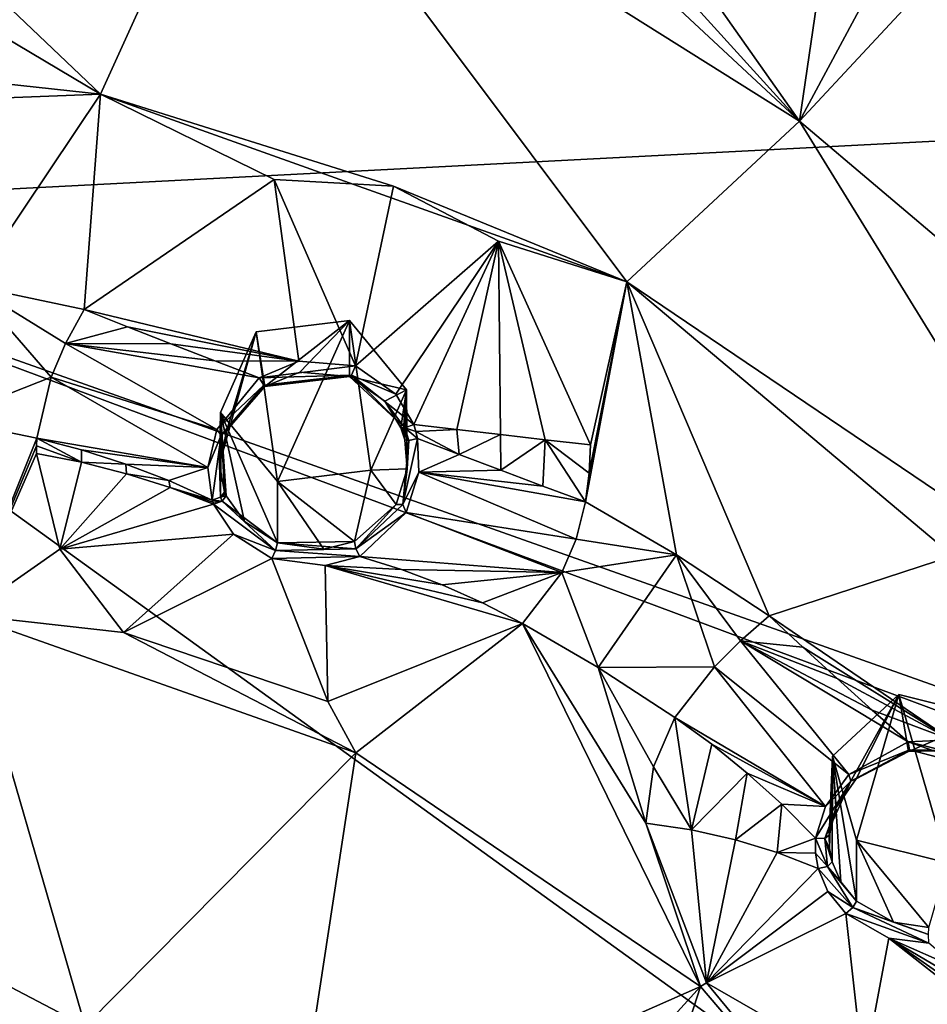
# Model space of a CAD drawing. Units: millimetres. Extents: x -17 to 189, y -334 to 263.
# Drawn here: x 45 to 54, y 214 to 225 of the extents above; entities that cross this region are included whole.
import ezdxf

# ---------------------------------------------------------------- set-up
doc = ezdxf.new("R2010")
doc.units = ezdxf.units.MM
doc.header["$LTSCALE"] = 52.148148
for name, color, linetype in [('113', 7, 'CONTINUOUS'), ('114', 7, 'CONTINUOUS'), ('115', 7, 'CONTINUOUS'), ('116', 7, 'CONTINUOUS'), ('41', 7, 'CONTINUOUS'), ('42', 7, 'CONTINUOUS'), ('44', 7, 'CONTINUOUS'), ('45', 7, 'CONTINUOUS'), ('47', 7, 'CONTINUOUS'), ('48', 7, 'CONTINUOUS'), ('49', 7, 'CONTINUOUS'), ('50', 7, 'CONTINUOUS'), ('51', 7, 'CONTINUOUS'), ('52', 7, 'CONTINUOUS'), ('547', 7, 'CONTINUOUS'), ('548', 7, 'CONTINUOUS'), ('549', 7, 'CONTINUOUS'), ('550', 7, 'CONTINUOUS'), ('551', 7, 'CONTINUOUS'), ('552', 7, 'CONTINUOUS'), ('553', 7, 'CONTINUOUS'), ('554', 7, 'CONTINUOUS'), ('555', 7, 'CONTINUOUS'), ('556', 7, 'CONTINUOUS'), ('557', 7, 'CONTINUOUS'), ('558', 7, 'CONTINUOUS'), ('562', 7, 'CONTINUOUS'), ('627', 7, 'CONTINUOUS'), ('641', 7, 'CONTINUOUS'), ('642', 7, 'CONTINUOUS'), ('652', 7, 'CONTINUOUS'), ('725', 7, 'CONTINUOUS'), ('777', 7, 'CONTINUOUS')]:
    doc.layers.add(name, color=color, linetype=linetype)

msp = doc.modelspace()

# ---------------------------------------------------------------- linework, layer by layer
at = {"layer": '113', "linetype": 'CONTINUOUS'}
for points in [[(47.145, 221.506, 105.951), (48.136, 221.627, 106.001), (47.237, 220.926, 107.556), (47.145, 221.506, 105.951)], [(47.237, 220.926, 107.556), (48.136, 221.627, 106.001), (47.61, 221.077, 107.539), (47.237, 220.926, 107.556)], [(47.61, 221.077, 107.539), (48.136, 221.627, 106.001), (48.136, 221.03, 107.479), (47.61, 221.077, 107.539)], [(46.763, 220.65, 105.606), (47.145, 221.506, 105.951), (46.754, 220.098, 107.317), (46.763, 220.65, 105.606)], [(46.754, 220.098, 107.317), (47.145, 221.506, 105.951), (46.83, 220.46, 107.447), (46.754, 220.098, 107.317)], [(46.83, 220.46, 107.447), (47.145, 221.506, 105.951), (47.237, 220.926, 107.556), (46.83, 220.46, 107.447)], [(46.808, 219.802, 107.183), (46.763, 220.65, 105.606), (46.754, 220.098, 107.317), (46.808, 219.802, 107.183)], [(47.371, 219.914, 105.308), (46.763, 220.65, 105.606), (47.371, 219.26, 106.926), (47.371, 219.914, 105.308)], [(47.371, 219.26, 106.926), (46.763, 220.65, 105.606), (47.018, 219.487, 107.025), (47.371, 219.26, 106.926)], [(47.018, 219.487, 107.025), (46.763, 220.65, 105.606), (46.825, 219.762, 107.162), (47.018, 219.487, 107.025)], [(46.825, 219.762, 107.162), (46.763, 220.65, 105.606), (46.816, 219.782, 107.173), (46.825, 219.762, 107.162)], [(46.816, 219.782, 107.173), (46.763, 220.65, 105.606), (46.808, 219.802, 107.183), (46.816, 219.782, 107.173)]]:
    msp.add_3dface(points, dxfattribs=at)
at = {"layer": '114', "linetype": 'CONTINUOUS'}
for points in [[(48.136, 221.03, 107.479), (48.136, 221.627, 106.001), (48.745, 220.891, 105.703), (48.136, 221.03, 107.479)], [(48.136, 221.03, 107.479), (48.745, 220.891, 105.703), (48.513, 220.768, 107.397), (48.136, 221.03, 107.479)], [(48.745, 220.891, 105.703), (48.363, 220.036, 105.358), (48.751, 220.049, 107.238), (48.745, 220.891, 105.703)], [(48.513, 220.768, 107.397), (48.745, 220.891, 105.703), (48.684, 220.486, 107.336), (48.513, 220.768, 107.397)], [(48.684, 220.486, 107.336), (48.745, 220.891, 105.703), (48.707, 220.422, 107.325), (48.684, 220.486, 107.336)], [(48.707, 220.422, 107.325), (48.745, 220.891, 105.703), (48.725, 220.356, 107.314), (48.707, 220.422, 107.325)], [(48.725, 220.356, 107.314), (48.745, 220.891, 105.703), (48.751, 220.049, 107.238), (48.725, 220.356, 107.314)], [(48.363, 220.036, 105.358), (47.371, 219.914, 105.308), (48.192, 219.274, 106.96), (48.363, 220.036, 105.358)], [(48.634, 219.668, 107.119), (48.363, 220.036, 105.358), (48.192, 219.274, 106.96), (48.634, 219.668, 107.119)], [(48.751, 220.049, 107.238), (48.363, 220.036, 105.358), (48.634, 219.668, 107.119), (48.751, 220.049, 107.238)], [(47.371, 219.914, 105.308), (47.371, 219.26, 106.926), (47.865, 219.194, 106.903), (47.371, 219.914, 105.308)], [(48.192, 219.274, 106.96), (47.371, 219.914, 105.308), (47.865, 219.194, 106.903), (48.192, 219.274, 106.96)]]:
    msp.add_3dface(points, dxfattribs=at)
at = {"layer": '115', "linetype": 'CONTINUOUS'}
for points in [[(53.277, 216.991, 104.128), (53.983, 217.646, 104.392), (53.318, 216.446, 105.808), (53.277, 216.991, 104.128)], [(53.318, 216.446, 105.808), (53.983, 217.646, 104.392), (53.532, 216.75, 105.912), (53.318, 216.446, 105.808)], [(53.532, 216.75, 105.912), (53.983, 217.646, 104.392), (54.088, 217.041, 105.949), (53.532, 216.75, 105.912)], [(53.983, 217.646, 104.392), (54.949, 217.407, 104.295), (54.088, 217.041, 105.949), (53.983, 217.646, 104.392)], [(54.088, 217.041, 105.949), (54.949, 217.407, 104.295), (54.494, 217.05, 105.874), (54.088, 217.041, 105.949)], [(53.247, 216.008, 105.606), (53.277, 216.991, 104.128), (53.244, 216.151, 105.678), (53.247, 216.008, 105.606)], [(53.244, 216.151, 105.678), (53.277, 216.991, 104.128), (53.318, 216.446, 105.808), (53.244, 216.151, 105.678)], [(53.275, 215.866, 105.539), (53.277, 216.991, 104.128), (53.247, 216.008, 105.606), (53.275, 215.866, 105.539)], [(53.369, 215.654, 105.448), (53.277, 216.991, 104.128), (53.275, 215.866, 105.539), (53.369, 215.654, 105.448)], [(53.535, 216.095, 103.766), (53.277, 216.991, 104.128), (53.535, 215.449, 105.364), (53.535, 216.095, 103.766)], [(53.535, 215.449, 105.364), (53.277, 216.991, 104.128), (53.369, 215.654, 105.448), (53.535, 215.449, 105.364)]]:
    msp.add_3dface(points, dxfattribs=at)
at = {"layer": '116', "linetype": 'CONTINUOUS'}
for points in [[(53.535, 216.095, 103.766), (53.535, 215.449, 105.364), (53.929, 215.223, 105.278), (53.535, 216.095, 103.766)], [(54.502, 215.856, 103.669), (53.535, 216.095, 103.766), (54.303, 215.169, 105.282), (54.502, 215.856, 103.669)], [(54.303, 215.169, 105.282), (53.535, 216.095, 103.766), (53.929, 215.223, 105.278), (54.303, 215.169, 105.282)]]:
    msp.add_3dface(points, dxfattribs=at)
at = {"layer": '41', "linetype": 'CONTINUOUS'}
for points in [[(51.373, 216.877, 105.529), (51.776, 216.205, 105.224), (51.602, 217.402, 105.934), (51.373, 216.877, 105.529)], [(51.602, 217.402, 105.934), (51.776, 216.205, 105.224), (51.993, 217.118, 105.839), (51.602, 217.402, 105.934)], [(51.776, 216.205, 105.224), (52.372, 216.81, 105.779), (51.993, 217.118, 105.839), (51.776, 216.205, 105.224)], [(51.292, 216.279, 105.198), (51.776, 216.205, 105.224), (51.373, 216.877, 105.529), (51.292, 216.279, 105.198)], [(52.246, 216.099, 105.302), (52.372, 216.81, 105.779), (51.776, 216.205, 105.224), (52.246, 216.099, 105.302)], [(52.738, 216.479, 105.753), (52.372, 216.81, 105.779), (52.246, 216.099, 105.302), (52.738, 216.479, 105.753)], [(52.688, 215.964, 105.425), (52.738, 216.479, 105.753), (52.246, 216.099, 105.302), (52.688, 215.964, 105.425)], [(53.098, 216.119, 105.761), (52.738, 216.479, 105.753), (52.688, 215.964, 105.425), (53.098, 216.119, 105.761)], [(53.096, 215.958, 105.678), (53.098, 216.119, 105.761), (52.688, 215.964, 105.425), (53.096, 215.958, 105.678)], [(53.126, 215.796, 105.601), (53.096, 215.958, 105.678), (52.688, 215.964, 105.425), (53.126, 215.796, 105.601)]]:
    msp.add_3dface(points, dxfattribs=at)
at = {"layer": '42', "linetype": 'CONTINUOUS'}
for points in [[(51.776, 216.205, 105.224), (51.292, 216.279, 105.198), (51.939, 214.577, 104.493), (51.776, 216.205, 105.224)], [(52.246, 216.099, 105.302), (51.776, 216.205, 105.224), (51.939, 214.577, 104.493), (52.246, 216.099, 105.302)], [(52.688, 215.964, 105.425), (52.246, 216.099, 105.302), (51.939, 214.577, 104.493), (52.688, 215.964, 105.425)], [(53.126, 215.796, 105.601), (52.688, 215.964, 105.425), (51.939, 214.577, 104.493), (53.126, 215.796, 105.601)], [(53.23, 215.551, 105.494), (53.126, 215.796, 105.601), (51.939, 214.577, 104.493), (53.23, 215.551, 105.494)], [(53.422, 215.315, 105.397), (53.23, 215.551, 105.494), (51.939, 214.577, 104.493), (53.422, 215.315, 105.397)], [(53.61, 213.616, 104.097), (53.422, 215.315, 105.397), (51.939, 214.577, 104.493), (53.61, 213.616, 104.097)], [(53.878, 215.055, 105.299), (53.422, 215.315, 105.397), (53.61, 213.616, 104.097), (53.878, 215.055, 105.299)], [(55.559, 213.733, 104.454), (53.878, 215.055, 105.299), (53.61, 213.616, 104.097), (55.559, 213.733, 104.454)], [(54.304, 215, 105.31), (53.878, 215.055, 105.299), (54.635, 214.72, 105.043), (54.304, 215, 105.31)], [(54.635, 214.72, 105.043), (53.878, 215.055, 105.299), (54.952, 214.418, 104.814), (54.635, 214.72, 105.043)], [(54.952, 214.418, 104.814), (53.878, 215.055, 105.299), (55.26, 214.088, 104.617), (54.952, 214.418, 104.814)], [(55.26, 214.088, 104.617), (53.878, 215.055, 105.299), (55.559, 213.733, 104.454), (55.26, 214.088, 104.617)]]:
    msp.add_3dface(points, dxfattribs=at)
at = {"layer": '44', "linetype": 'CONTINUOUS'}
for points in [[(52.606, 218.483, 106.296), (54.543, 217.163, 106.004), (54.56, 219.122, 105.988), (52.606, 218.483, 106.296)], [(52.964, 218.15, 106.204), (54.543, 217.163, 106.004), (52.606, 218.483, 106.296), (52.964, 218.15, 106.204)], [(53.328, 217.818, 106.138), (54.543, 217.163, 106.004), (52.964, 218.15, 106.204), (53.328, 217.818, 106.138)], [(53.701, 217.482, 106.098), (54.543, 217.163, 106.004), (53.328, 217.818, 106.138), (53.701, 217.482, 106.098)], [(54.083, 217.145, 106.085), (54.543, 217.163, 106.004), (53.701, 217.482, 106.098), (54.083, 217.145, 106.085)]]:
    msp.add_3dface(points, dxfattribs=at)
at = {"layer": '45', "linetype": 'CONTINUOUS'}
for points in [[(52.964, 218.15, 106.204), (52.606, 218.483, 106.296), (52.299, 218.217, 106.328), (52.964, 218.15, 106.204)], [(52.024, 217.941, 106.275), (53.453, 216.795, 106.036), (52.299, 218.217, 106.328), (52.024, 217.941, 106.275)], [(54.083, 217.145, 106.085), (53.701, 217.482, 106.098), (52.299, 218.217, 106.328), (54.083, 217.145, 106.085)], [(53.453, 216.795, 106.036), (54.083, 217.145, 106.085), (52.299, 218.217, 106.328), (53.453, 216.795, 106.036)], [(53.701, 217.482, 106.098), (53.328, 217.818, 106.138), (52.299, 218.217, 106.328), (53.701, 217.482, 106.098)], [(53.328, 217.818, 106.138), (52.964, 218.15, 106.204), (52.299, 218.217, 106.328), (53.328, 217.818, 106.138)], [(51.602, 217.402, 105.934), (53.204, 216.455, 105.917), (52.024, 217.941, 106.275), (51.602, 217.402, 105.934)], [(53.204, 216.455, 105.917), (53.453, 216.795, 106.036), (52.024, 217.941, 106.275), (53.204, 216.455, 105.917)], [(51.602, 217.402, 105.934), (51.993, 217.118, 105.839), (53.204, 216.455, 105.917), (51.602, 217.402, 105.934)], [(51.993, 217.118, 105.839), (52.372, 216.81, 105.779), (53.204, 216.455, 105.917), (51.993, 217.118, 105.839)], [(52.372, 216.81, 105.779), (52.738, 216.479, 105.753), (53.204, 216.455, 105.917), (52.372, 216.81, 105.779)], [(52.738, 216.479, 105.753), (53.098, 216.119, 105.761), (53.204, 216.455, 105.917), (52.738, 216.479, 105.753)]]:
    msp.add_3dface(points, dxfattribs=at)
at = {"layer": '47', "linetype": 'CONTINUOUS'}
for points in [[(48.821, 220.519, 107.44), (48.844, 220.446, 107.427), (49.28, 220.467, 107.234), (48.821, 220.519, 107.44)], [(48.844, 220.446, 107.427), (49.303, 220.202, 107.221), (49.28, 220.467, 107.234), (48.844, 220.446, 107.427)], [(48.862, 220.371, 107.414), (49.303, 220.202, 107.221), (48.844, 220.446, 107.427), (48.862, 220.371, 107.414)], [(49.28, 220.467, 107.234), (49.303, 220.202, 107.221), (49.744, 220.414, 107.062), (49.28, 220.467, 107.234)], [(49.303, 220.202, 107.221), (49.747, 220.033, 107.054), (49.744, 220.414, 107.062), (49.303, 220.202, 107.221)], [(49.744, 220.414, 107.062), (49.747, 220.033, 107.054), (50.22, 220.359, 106.92), (49.744, 220.414, 107.062)], [(50.22, 220.359, 106.92), (49.747, 220.033, 107.054), (50.194, 219.864, 106.914), (50.22, 220.359, 106.92)], [(50.648, 219.696, 106.798), (50.22, 220.359, 106.92), (50.194, 219.864, 106.914), (50.648, 219.696, 106.798)], [(50.704, 220.304, 106.81), (50.22, 220.359, 106.92), (50.69, 220.003, 106.796), (50.704, 220.304, 106.81)], [(50.69, 220.003, 106.796), (50.22, 220.359, 106.92), (50.648, 219.696, 106.798), (50.69, 220.003, 106.796)]]:
    msp.add_3dface(points, dxfattribs=at)
at = {"layer": '48', "linetype": 'CONTINUOUS'}
for points in [[(45.312, 221.744, 107.666), (47.597, 221.196, 107.672), (47.334, 223.127, 107.616), (45.312, 221.744, 107.666)], [(47.597, 221.196, 107.672), (48.2, 221.144, 107.606), (47.334, 223.127, 107.616), (47.597, 221.196, 107.672)], [(47.334, 223.127, 107.616), (48.2, 221.144, 107.606), (48.606, 223.057, 107.535), (47.334, 223.127, 107.616)], [(48.606, 223.057, 107.535), (48.2, 221.144, 107.606), (49.723, 222.473, 107.304), (48.606, 223.057, 107.535)], [(48.2, 221.144, 107.606), (48.632, 220.842, 107.511), (49.723, 222.473, 107.304), (48.2, 221.144, 107.606)], [(48.632, 220.842, 107.511), (48.821, 220.519, 107.44), (49.723, 222.473, 107.304), (48.632, 220.842, 107.511)], [(48.821, 220.519, 107.44), (49.28, 220.467, 107.234), (49.723, 222.473, 107.304), (48.821, 220.519, 107.44)], [(49.28, 220.467, 107.234), (49.744, 220.414, 107.062), (49.723, 222.473, 107.304), (49.28, 220.467, 107.234)], [(49.744, 220.414, 107.062), (50.22, 220.359, 106.92), (49.723, 222.473, 107.304), (49.744, 220.414, 107.062)], [(50.22, 220.359, 106.92), (50.704, 220.304, 106.81), (49.723, 222.473, 107.304), (50.22, 220.359, 106.92)], [(45.773, 221.561, 107.634), (47.597, 221.196, 107.672), (45.312, 221.744, 107.666), (45.773, 221.561, 107.634)], [(46.236, 221.379, 107.626), (47.597, 221.196, 107.672), (45.773, 221.561, 107.634), (46.236, 221.379, 107.626)], [(46.704, 221.197, 107.644), (47.597, 221.196, 107.672), (46.236, 221.379, 107.626), (46.704, 221.197, 107.644)], [(47.177, 221.016, 107.687), (47.597, 221.196, 107.672), (46.704, 221.197, 107.644), (47.177, 221.016, 107.687)]]:
    msp.add_3dface(points, dxfattribs=at)
at = {"layer": '49', "linetype": 'CONTINUOUS'}
for points in [[(44.804, 220.211, 107.04), (45.286, 220.118, 107.036), (44.805, 220.293, 107.108), (44.804, 220.211, 107.04)], [(44.805, 220.293, 107.108), (45.286, 220.118, 107.036), (44.811, 220.374, 107.179), (44.805, 220.293, 107.108)], [(44.811, 220.374, 107.179), (45.286, 220.118, 107.036), (45.286, 220.25, 107.148), (44.811, 220.374, 107.179)], [(45.286, 220.25, 107.148), (45.286, 220.118, 107.036), (45.755, 220.1, 107.149), (45.286, 220.25, 107.148)], [(45.286, 220.118, 107.036), (45.763, 219.997, 107.065), (45.755, 220.1, 107.149), (45.286, 220.118, 107.036)], [(45.755, 220.1, 107.149), (45.763, 219.997, 107.065), (46.215, 219.923, 107.181), (45.755, 220.1, 107.149)], [(45.763, 219.997, 107.065), (46.228, 219.849, 107.126), (46.215, 219.923, 107.181), (45.763, 219.997, 107.065)], [(46.228, 219.849, 107.126), (46.674, 219.717, 107.245), (46.215, 219.923, 107.181), (46.228, 219.849, 107.126)], [(46.682, 219.694, 107.233), (46.674, 219.717, 107.245), (46.228, 219.849, 107.126), (46.682, 219.694, 107.233)], [(46.691, 219.671, 107.22), (46.682, 219.694, 107.233), (46.228, 219.849, 107.126), (46.691, 219.671, 107.22)]]:
    msp.add_3dface(points, dxfattribs=at)
at = {"layer": '50', "linetype": 'CONTINUOUS'}
for points in [[(45.286, 220.118, 107.036), (44.804, 220.211, 107.04), (45.055, 219.194, 106.4), (45.286, 220.118, 107.036)], [(45.763, 219.997, 107.065), (45.286, 220.118, 107.036), (45.055, 219.194, 106.4), (45.763, 219.997, 107.065)], [(46.228, 219.849, 107.126), (45.763, 219.997, 107.065), (45.055, 219.194, 106.4), (46.228, 219.849, 107.126)], [(46.691, 219.671, 107.22), (46.228, 219.849, 107.126), (45.055, 219.194, 106.4), (46.691, 219.671, 107.22)], [(46.904, 219.355, 107.061), (46.691, 219.671, 107.22), (45.055, 219.194, 106.4), (46.904, 219.355, 107.061)], [(45.733, 218.307, 106.013), (46.904, 219.355, 107.061), (45.055, 219.194, 106.4), (45.733, 218.307, 106.013)], [(47.31, 219.094, 106.946), (46.904, 219.355, 107.061), (45.733, 218.307, 106.013), (47.31, 219.094, 106.946)], [(47.907, 217.572, 105.705), (47.31, 219.094, 106.946), (45.733, 218.307, 106.013), (47.907, 217.572, 105.705)], [(47.88, 219.019, 106.922), (47.31, 219.094, 106.946), (47.907, 217.572, 105.705), (47.88, 219.019, 106.922)], [(48.249, 219.116, 106.992), (47.88, 219.019, 106.922), (48.692, 218.979, 106.781), (48.249, 219.116, 106.992)], [(48.692, 218.979, 106.781), (47.88, 219.019, 106.922), (49.124, 218.815, 106.606), (48.692, 218.979, 106.781)], [(49.124, 218.815, 106.606), (47.88, 219.019, 106.922), (49.554, 218.623, 106.461), (49.124, 218.815, 106.606)], [(49.554, 218.623, 106.461), (47.88, 219.019, 106.922), (49.98, 218.403, 106.348), (49.554, 218.623, 106.461)], [(49.98, 218.403, 106.348), (47.88, 219.019, 106.922), (47.907, 217.572, 105.705), (49.98, 218.403, 106.348)]]:
    msp.add_3dface(points, dxfattribs=at)
at = {"layer": '51', "linetype": 'CONTINUOUS'}
for points in [[(49.303, 220.202, 107.221), (48.862, 220.371, 107.414), (48.875, 220.013, 107.327), (49.303, 220.202, 107.221)], [(49.747, 220.033, 107.054), (49.303, 220.202, 107.221), (48.875, 220.013, 107.327), (49.747, 220.033, 107.054)], [(48.875, 220.013, 107.327), (48.741, 219.584, 107.191), (50.549, 219.299, 106.777), (48.875, 220.013, 107.327)], [(50.194, 219.864, 106.914), (49.747, 220.033, 107.054), (48.875, 220.013, 107.327), (50.194, 219.864, 106.914)], [(50.648, 219.696, 106.798), (50.194, 219.864, 106.914), (48.875, 220.013, 107.327), (50.648, 219.696, 106.798)], [(50.648, 219.696, 106.798), (48.875, 220.013, 107.327), (50.549, 219.299, 106.777), (50.648, 219.696, 106.798)], [(48.741, 219.584, 107.191), (48.249, 219.116, 106.992), (50.399, 218.945, 106.692), (48.741, 219.584, 107.191)], [(50.549, 219.299, 106.777), (48.741, 219.584, 107.191), (50.399, 218.945, 106.692), (50.549, 219.299, 106.777)], [(48.249, 219.116, 106.992), (48.692, 218.979, 106.781), (50.399, 218.945, 106.692), (48.249, 219.116, 106.992)], [(48.692, 218.979, 106.781), (49.124, 218.815, 106.606), (50.399, 218.945, 106.692), (48.692, 218.979, 106.781)], [(49.124, 218.815, 106.606), (49.554, 218.623, 106.461), (50.399, 218.945, 106.692), (49.124, 218.815, 106.606)], [(49.554, 218.623, 106.461), (49.98, 218.403, 106.348), (50.399, 218.945, 106.692), (49.554, 218.623, 106.461)]]:
    msp.add_3dface(points, dxfattribs=at)
at = {"layer": '52', "linetype": 'CONTINUOUS'}
for points in [[(45.773, 221.561, 107.634), (45.312, 221.744, 107.666), (45.114, 221.381, 107.661), (45.773, 221.561, 107.634)], [(46.236, 221.379, 107.626), (45.773, 221.561, 107.634), (45.114, 221.381, 107.661), (46.236, 221.379, 107.626)], [(44.962, 221.023, 107.573), (46.726, 220.469, 107.557), (45.114, 221.381, 107.661), (44.962, 221.023, 107.573)], [(47.177, 221.016, 107.687), (46.704, 221.197, 107.644), (45.114, 221.381, 107.661), (47.177, 221.016, 107.687)], [(46.726, 220.469, 107.557), (47.177, 221.016, 107.687), (45.114, 221.381, 107.661), (46.726, 220.469, 107.557)], [(46.704, 221.197, 107.644), (46.236, 221.379, 107.626), (45.114, 221.381, 107.661), (46.704, 221.197, 107.644)], [(44.811, 220.374, 107.179), (46.631, 220.062, 107.408), (44.962, 221.023, 107.573), (44.811, 220.374, 107.179)], [(46.631, 220.062, 107.408), (46.726, 220.469, 107.557), (44.962, 221.023, 107.573), (46.631, 220.062, 107.408)], [(44.811, 220.374, 107.179), (45.286, 220.25, 107.148), (46.631, 220.062, 107.408), (44.811, 220.374, 107.179)], [(45.286, 220.25, 107.148), (45.755, 220.1, 107.149), (46.631, 220.062, 107.408), (45.286, 220.25, 107.148)], [(45.755, 220.1, 107.149), (46.215, 219.923, 107.181), (46.631, 220.062, 107.408), (45.755, 220.1, 107.149)], [(46.215, 219.923, 107.181), (46.674, 219.717, 107.245), (46.631, 220.062, 107.408), (46.215, 219.923, 107.181)]]:
    msp.add_3dface(points, dxfattribs=at)
at = {"layer": '547', "linetype": 'CONTINUOUS'}
for points in [[(47.177, 221.016, 107.687), (46.726, 220.469, 107.557), (47.226, 220.94, 107.652), (47.177, 221.016, 107.687)], [(47.226, 220.94, 107.652), (46.726, 220.469, 107.557), (46.771, 220.408, 107.52), (47.226, 220.94, 107.652)], [(46.83, 220.46, 107.447), (47.226, 220.94, 107.652), (46.771, 220.408, 107.52), (46.83, 220.46, 107.447)], [(46.83, 220.46, 107.447), (47.237, 220.926, 107.556), (47.226, 220.94, 107.652), (46.83, 220.46, 107.447)], [(46.726, 220.469, 107.557), (46.631, 220.062, 107.408), (46.771, 220.408, 107.52), (46.726, 220.469, 107.557)], [(46.631, 220.062, 107.408), (46.674, 219.717, 107.245), (46.771, 220.408, 107.52), (46.631, 220.062, 107.408)], [(46.771, 220.408, 107.52), (46.674, 219.717, 107.245), (46.766, 219.748, 107.253), (46.771, 220.408, 107.52)], [(46.754, 220.098, 107.317), (46.83, 220.46, 107.447), (46.771, 220.408, 107.52), (46.754, 220.098, 107.317)], [(46.754, 220.098, 107.317), (46.771, 220.408, 107.52), (46.766, 219.748, 107.253), (46.754, 220.098, 107.317)], [(46.808, 219.802, 107.183), (46.754, 220.098, 107.317), (46.766, 219.748, 107.253), (46.808, 219.802, 107.183)]]:
    msp.add_3dface(points, dxfattribs=at)
at = {"layer": '548', "linetype": 'CONTINUOUS'}
for points in [[(46.766, 219.748, 107.253), (46.674, 219.717, 107.245), (46.783, 219.706, 107.232), (46.766, 219.748, 107.253)], [(46.816, 219.782, 107.173), (46.808, 219.802, 107.183), (46.766, 219.748, 107.253), (46.816, 219.782, 107.173)], [(46.825, 219.762, 107.162), (46.816, 219.782, 107.173), (46.766, 219.748, 107.253), (46.825, 219.762, 107.162)], [(46.825, 219.762, 107.162), (46.766, 219.748, 107.253), (46.783, 219.706, 107.232), (46.825, 219.762, 107.162)], [(46.674, 219.717, 107.245), (46.682, 219.694, 107.233), (46.783, 219.706, 107.232), (46.674, 219.717, 107.245)], [(46.682, 219.694, 107.233), (46.691, 219.671, 107.22), (46.783, 219.706, 107.232), (46.682, 219.694, 107.233)]]:
    msp.add_3dface(points, dxfattribs=at)
at = {"layer": '549', "linetype": 'CONTINUOUS'}
for points in [[(47.018, 219.487, 107.025), (46.825, 219.762, 107.162), (46.783, 219.706, 107.232), (47.018, 219.487, 107.025)], [(46.783, 219.706, 107.232), (46.691, 219.671, 107.22), (47.35, 219.18, 106.99), (46.783, 219.706, 107.232)], [(46.691, 219.671, 107.22), (46.904, 219.355, 107.061), (47.35, 219.18, 106.99), (46.691, 219.671, 107.22)], [(47.371, 219.26, 106.926), (47.018, 219.487, 107.025), (46.783, 219.706, 107.232), (47.371, 219.26, 106.926)], [(47.371, 219.26, 106.926), (46.783, 219.706, 107.232), (47.35, 219.18, 106.99), (47.371, 219.26, 106.926)], [(46.904, 219.355, 107.061), (47.31, 219.094, 106.946), (47.35, 219.18, 106.99), (46.904, 219.355, 107.061)]]:
    msp.add_3dface(points, dxfattribs=at)
at = {"layer": '550', "linetype": 'CONTINUOUS'}
for points in [[(47.371, 219.26, 106.926), (47.35, 219.18, 106.99), (48.206, 219.199, 107.021), (47.371, 219.26, 106.926)], [(47.371, 219.26, 106.926), (48.192, 219.274, 106.96), (47.865, 219.194, 106.903), (47.371, 219.26, 106.926)], [(48.192, 219.274, 106.96), (47.371, 219.26, 106.926), (48.206, 219.199, 107.021), (48.192, 219.274, 106.96)], [(47.31, 219.094, 106.946), (48.249, 219.116, 106.992), (47.35, 219.18, 106.99), (47.31, 219.094, 106.946)], [(47.35, 219.18, 106.99), (48.249, 219.116, 106.992), (48.206, 219.199, 107.021), (47.35, 219.18, 106.99)], [(47.31, 219.094, 106.946), (47.88, 219.019, 106.922), (48.249, 219.116, 106.992), (47.31, 219.094, 106.946)]]:
    msp.add_3dface(points, dxfattribs=at)
at = {"layer": '551', "linetype": 'CONTINUOUS'}
for points in [[(48.875, 220.013, 107.327), (48.862, 220.371, 107.414), (48.705, 219.669, 107.208), (48.875, 220.013, 107.327)], [(48.705, 219.669, 107.208), (48.862, 220.371, 107.414), (48.768, 220.35, 107.402), (48.705, 219.669, 107.208)], [(48.751, 220.049, 107.238), (48.705, 219.669, 107.208), (48.768, 220.35, 107.402), (48.751, 220.049, 107.238)], [(48.725, 220.356, 107.314), (48.751, 220.049, 107.238), (48.768, 220.35, 107.402), (48.725, 220.356, 107.314)], [(48.751, 220.049, 107.238), (48.634, 219.668, 107.119), (48.705, 219.669, 107.208), (48.751, 220.049, 107.238)], [(48.741, 219.584, 107.191), (48.875, 220.013, 107.327), (48.705, 219.669, 107.208), (48.741, 219.584, 107.191)], [(48.634, 219.668, 107.119), (48.192, 219.274, 106.96), (48.206, 219.199, 107.021), (48.634, 219.668, 107.119)], [(48.206, 219.199, 107.021), (48.741, 219.584, 107.191), (48.705, 219.669, 107.208), (48.206, 219.199, 107.021)], [(48.634, 219.668, 107.119), (48.206, 219.199, 107.021), (48.705, 219.669, 107.208), (48.634, 219.668, 107.119)], [(48.249, 219.116, 106.992), (48.741, 219.584, 107.191), (48.206, 219.199, 107.021), (48.249, 219.116, 106.992)]]:
    msp.add_3dface(points, dxfattribs=at)
at = {"layer": '552', "linetype": 'CONTINUOUS'}
for points in [[(48.684, 220.486, 107.336), (48.707, 220.422, 107.325), (48.725, 220.356, 107.314), (48.684, 220.486, 107.336)], [(48.684, 220.486, 107.336), (48.725, 220.356, 107.314), (48.768, 220.35, 107.402), (48.684, 220.486, 107.336)], [(48.684, 220.486, 107.336), (48.768, 220.35, 107.402), (48.726, 220.484, 107.428), (48.684, 220.486, 107.336)], [(48.844, 220.446, 107.427), (48.821, 220.519, 107.44), (48.726, 220.484, 107.428), (48.844, 220.446, 107.427)], [(48.862, 220.371, 107.414), (48.844, 220.446, 107.427), (48.726, 220.484, 107.428), (48.862, 220.371, 107.414)], [(48.768, 220.35, 107.402), (48.862, 220.371, 107.414), (48.726, 220.484, 107.428), (48.768, 220.35, 107.402)]]:
    msp.add_3dface(points, dxfattribs=at)
at = {"layer": '553', "linetype": 'CONTINUOUS'}
for points in [[(48.632, 220.842, 107.511), (48.2, 221.144, 107.606), (48.159, 221.046, 107.584), (48.632, 220.842, 107.511)], [(48.136, 221.03, 107.479), (48.726, 220.484, 107.428), (48.159, 221.046, 107.584), (48.136, 221.03, 107.479)], [(48.136, 221.03, 107.479), (48.513, 220.768, 107.397), (48.726, 220.484, 107.428), (48.136, 221.03, 107.479)], [(48.821, 220.519, 107.44), (48.632, 220.842, 107.511), (48.159, 221.046, 107.584), (48.821, 220.519, 107.44)], [(48.726, 220.484, 107.428), (48.821, 220.519, 107.44), (48.159, 221.046, 107.584), (48.726, 220.484, 107.428)], [(48.513, 220.768, 107.397), (48.684, 220.486, 107.336), (48.726, 220.484, 107.428), (48.513, 220.768, 107.397)]]:
    msp.add_3dface(points, dxfattribs=at)
at = {"layer": '554', "linetype": 'CONTINUOUS'}
for points in [[(48.2, 221.144, 107.606), (47.597, 221.196, 107.672), (47.177, 221.016, 107.687), (48.2, 221.144, 107.606)], [(48.2, 221.144, 107.606), (47.177, 221.016, 107.687), (48.159, 221.046, 107.584), (48.2, 221.144, 107.606)], [(47.177, 221.016, 107.687), (47.226, 220.94, 107.652), (48.159, 221.046, 107.584), (47.177, 221.016, 107.687)], [(47.226, 220.94, 107.652), (48.136, 221.03, 107.479), (48.159, 221.046, 107.584), (47.226, 220.94, 107.652)], [(47.237, 220.926, 107.556), (48.136, 221.03, 107.479), (47.226, 220.94, 107.652), (47.237, 220.926, 107.556)], [(47.237, 220.926, 107.556), (47.61, 221.077, 107.539), (48.136, 221.03, 107.479), (47.237, 220.926, 107.556)]]:
    msp.add_3dface(points, dxfattribs=at)
at = {"layer": '555', "linetype": 'CONTINUOUS'}
for points in [[(54.083, 217.145, 106.085), (53.453, 216.795, 106.036), (54.097, 217.057, 106.045), (54.083, 217.145, 106.085)], [(54.097, 217.057, 106.045), (53.453, 216.795, 106.036), (53.472, 216.723, 105.996), (54.097, 217.057, 106.045)], [(53.532, 216.75, 105.912), (54.097, 217.057, 106.045), (53.472, 216.723, 105.996), (53.532, 216.75, 105.912)], [(53.532, 216.75, 105.912), (54.088, 217.041, 105.949), (54.097, 217.057, 106.045), (53.532, 216.75, 105.912)], [(53.204, 216.455, 105.917), (53.098, 216.119, 105.761), (53.472, 216.723, 105.996), (53.204, 216.455, 105.917)], [(53.472, 216.723, 105.996), (53.098, 216.119, 105.761), (53.196, 216.115, 105.755), (53.472, 216.723, 105.996)], [(53.318, 216.446, 105.808), (53.472, 216.723, 105.996), (53.196, 216.115, 105.755), (53.318, 216.446, 105.808)], [(53.453, 216.795, 106.036), (53.204, 216.455, 105.917), (53.472, 216.723, 105.996), (53.453, 216.795, 106.036)], [(53.318, 216.446, 105.808), (53.532, 216.75, 105.912), (53.472, 216.723, 105.996), (53.318, 216.446, 105.808)], [(53.244, 216.151, 105.678), (53.318, 216.446, 105.808), (53.196, 216.115, 105.755), (53.244, 216.151, 105.678)]]:
    msp.add_3dface(points, dxfattribs=at)
at = {"layer": '556', "linetype": 'CONTINUOUS'}
for points in [[(53.098, 216.119, 105.761), (53.096, 215.958, 105.678), (53.225, 215.818, 105.615), (53.098, 216.119, 105.761)], [(53.196, 216.115, 105.755), (53.098, 216.119, 105.761), (53.225, 215.818, 105.615), (53.196, 216.115, 105.755)], [(53.247, 216.008, 105.606), (53.244, 216.151, 105.678), (53.196, 216.115, 105.755), (53.247, 216.008, 105.606)], [(53.275, 215.866, 105.539), (53.247, 216.008, 105.606), (53.196, 216.115, 105.755), (53.275, 215.866, 105.539)], [(53.275, 215.866, 105.539), (53.196, 216.115, 105.755), (53.225, 215.818, 105.615), (53.275, 215.866, 105.539)], [(53.096, 215.958, 105.678), (53.126, 215.796, 105.601), (53.225, 215.818, 105.615), (53.096, 215.958, 105.678)]]:
    msp.add_3dface(points, dxfattribs=at)
at = {"layer": '557', "linetype": 'CONTINUOUS'}
for points in [[(53.225, 215.818, 105.615), (53.126, 215.796, 105.601), (53.496, 215.38, 105.432), (53.225, 215.818, 105.615)], [(53.126, 215.796, 105.601), (53.23, 215.551, 105.494), (53.496, 215.38, 105.432), (53.126, 215.796, 105.601)], [(53.369, 215.654, 105.448), (53.275, 215.866, 105.539), (53.225, 215.818, 105.615), (53.369, 215.654, 105.448)], [(53.535, 215.449, 105.364), (53.369, 215.654, 105.448), (53.225, 215.818, 105.615), (53.535, 215.449, 105.364)], [(53.535, 215.449, 105.364), (53.225, 215.818, 105.615), (53.496, 215.38, 105.432), (53.535, 215.449, 105.364)], [(53.23, 215.551, 105.494), (53.422, 215.315, 105.397), (53.496, 215.38, 105.432), (53.23, 215.551, 105.494)]]:
    msp.add_3dface(points, dxfattribs=at)
at = {"layer": '558', "linetype": 'CONTINUOUS'}
for points in [[(53.422, 215.315, 105.397), (54.304, 215, 105.31), (53.496, 215.38, 105.432), (53.422, 215.315, 105.397)], [(53.929, 215.223, 105.278), (53.535, 215.449, 105.364), (53.496, 215.38, 105.432), (53.929, 215.223, 105.278)], [(53.496, 215.38, 105.432), (54.304, 215, 105.31), (54.299, 215.092, 105.343), (53.496, 215.38, 105.432)], [(53.929, 215.223, 105.278), (53.496, 215.38, 105.432), (54.299, 215.092, 105.343), (53.929, 215.223, 105.278)], [(53.422, 215.315, 105.397), (53.878, 215.055, 105.299), (54.304, 215, 105.31), (53.422, 215.315, 105.397)], [(54.303, 215.169, 105.282), (53.929, 215.223, 105.278), (54.299, 215.092, 105.343), (54.303, 215.169, 105.282)]]:
    msp.add_3dface(points, dxfattribs=at)
at = {"layer": '562', "linetype": 'CONTINUOUS'}
for points in [[(55.067, 216.901, 105.859), (54.543, 217.163, 106.004), (54.083, 217.145, 106.085), (55.067, 216.901, 105.859)], [(55.067, 216.901, 105.859), (54.083, 217.145, 106.085), (54.991, 216.825, 105.846), (55.067, 216.901, 105.859)], [(54.083, 217.145, 106.085), (54.097, 217.057, 106.045), (54.991, 216.825, 105.846), (54.083, 217.145, 106.085)], [(54.088, 217.041, 105.949), (54.494, 217.05, 105.874), (54.097, 217.057, 106.045), (54.088, 217.041, 105.949)], [(54.097, 217.057, 106.045), (54.494, 217.05, 105.874), (54.991, 216.825, 105.846), (54.097, 217.057, 106.045)]]:
    msp.add_3dface(points, dxfattribs=at)
at = {"layer": '627', "linetype": 'CONTINUOUS'}
for points in [[(49.014, 229.304, 109.501), (48.28, 228.871, 109.397), (52.929, 223.748, 107.57), (49.014, 229.304, 109.501)], [(53.479, 227.506, 108.728), (49.014, 229.304, 109.501), (52.929, 223.748, 107.57), (53.479, 227.506, 108.728)], [(47.039, 227.448, 108.997), (40.1, 229.16, 109.641), (45.487, 224.036, 107.945), (47.039, 227.448, 108.997)], [(45.487, 224.036, 107.945), (40.1, 229.16, 109.641), (40.1, 227.244, 109.041), (45.487, 224.036, 107.945)], [(48.28, 228.871, 109.397), (47.438, 228.858, 109.422), (52.929, 223.748, 107.57), (48.28, 228.871, 109.397)], [(52.929, 223.748, 107.57), (47.438, 228.858, 109.422), (47.039, 227.448, 108.997), (52.929, 223.748, 107.57)], [(54.277, 226.259, 108.294), (53.479, 227.506, 108.728), (52.929, 223.748, 107.57), (54.277, 226.259, 108.294)], [(51.09, 222.038, 107.099), (47.039, 227.448, 108.997), (45.487, 224.036, 107.945), (51.09, 222.038, 107.099)], [(52.929, 223.748, 107.57), (47.039, 227.448, 108.997), (51.09, 222.038, 107.099), (52.929, 223.748, 107.57)], [(40.1, 224.621, 108.197), (45.487, 224.036, 107.945), (40.1, 227.244, 109.041), (40.1, 224.621, 108.197)], [(55.087, 226.071, 108.185), (54.277, 226.259, 108.294), (52.929, 223.748, 107.57), (55.087, 226.071, 108.185)], [(58.058, 219.406, 105.837), (55.087, 226.071, 108.185), (52.929, 223.748, 107.57), (58.058, 219.406, 105.837)], [(56.049, 218.688, 105.721), (52.929, 223.748, 107.57), (51.09, 222.038, 107.099), (56.049, 218.688, 105.721)], [(58.058, 219.406, 105.837), (52.929, 223.748, 107.57), (56.049, 218.688, 105.721), (58.058, 219.406, 105.837)], [(42.871, 215.402, 105.025), (45.324, 214.117, 104.526), (44.053, 218.495, 106.104), (42.871, 215.402, 105.025)], [(44.053, 218.495, 106.104), (45.324, 214.117, 104.526), (48.204, 217.025, 105.495), (44.053, 218.495, 106.104)], [(45.324, 214.117, 104.526), (47.531, 212.62, 103.929), (48.204, 217.025, 105.495), (45.324, 214.117, 104.526)], [(48.204, 217.025, 105.495), (47.531, 212.62, 103.929), (51.874, 214.539, 104.482), (48.204, 217.025, 105.495)], [(42.871, 215.402, 105.025), (43.27, 211.798, 103.704), (45.324, 214.117, 104.526), (42.871, 215.402, 105.025)], [(51.874, 214.539, 104.482), (47.531, 212.62, 103.929), (49.401, 211.814, 103.579), (51.874, 214.539, 104.482)], [(50.382, 209.919, 102.84), (51.874, 214.539, 104.482), (49.401, 211.814, 103.579), (50.382, 209.919, 102.84)], [(51.874, 214.539, 104.482), (50.382, 209.919, 102.84), (54.745, 211.173, 103.129), (51.874, 214.539, 104.482)]]:
    msp.add_3dface(points, dxfattribs=at)
at = {"layer": '641', "linetype": 'CONTINUOUS'}
for points in [[(41.996, 223.903, 107.999), (45.487, 224.036, 107.945), (40.1, 224.621, 108.197), (41.996, 223.903, 107.999)], [(45.487, 224.036, 107.945), (41.996, 223.903, 107.999), (44.116, 221.996, 107.774), (45.487, 224.036, 107.945)], [(45.312, 221.744, 107.666), (45.487, 224.036, 107.945), (44.116, 221.996, 107.774), (45.312, 221.744, 107.666)], [(45.312, 221.744, 107.666), (47.334, 223.127, 107.616), (45.487, 224.036, 107.945), (45.312, 221.744, 107.666)], [(47.334, 223.127, 107.616), (48.606, 223.057, 107.535), (45.487, 224.036, 107.945), (47.334, 223.127, 107.616)], [(48.606, 223.057, 107.535), (51.09, 222.038, 107.099), (45.487, 224.036, 107.945), (48.606, 223.057, 107.535)], [(48.606, 223.057, 107.535), (49.723, 222.473, 107.304), (51.09, 222.038, 107.099), (48.606, 223.057, 107.535)], [(49.723, 222.473, 107.304), (50.704, 220.304, 106.81), (51.09, 222.038, 107.099), (49.723, 222.473, 107.304)], [(50.69, 220.003, 106.796), (50.648, 219.696, 106.798), (51.09, 222.038, 107.099), (50.69, 220.003, 106.796)], [(51.09, 222.038, 107.099), (50.648, 219.696, 106.798), (51.619, 219.132, 106.563), (51.09, 222.038, 107.099)], [(50.704, 220.304, 106.81), (50.69, 220.003, 106.796), (51.09, 222.038, 107.099), (50.704, 220.304, 106.81)], [(52.606, 218.483, 106.296), (54.56, 219.122, 105.988), (51.09, 222.038, 107.099), (52.606, 218.483, 106.296)], [(52.606, 218.483, 106.296), (51.09, 222.038, 107.099), (51.619, 219.132, 106.563), (52.606, 218.483, 106.296)], [(54.56, 219.122, 105.988), (56.049, 218.688, 105.721), (51.09, 222.038, 107.099), (54.56, 219.122, 105.988)]]:
    msp.add_3dface(points, dxfattribs=at)
at = {"layer": '642', "linetype": 'CONTINUOUS'}
for points in [[(44.053, 218.495, 106.104), (44.811, 220.374, 107.179), (43.828, 220.576, 107.265), (44.053, 218.495, 106.104)], [(44.805, 220.293, 107.108), (44.811, 220.374, 107.179), (44.053, 218.495, 106.104), (44.805, 220.293, 107.108)], [(44.804, 220.211, 107.04), (44.805, 220.293, 107.108), (44.053, 218.495, 106.104), (44.804, 220.211, 107.04)], [(45.055, 219.194, 106.4), (44.804, 220.211, 107.04), (44.053, 218.495, 106.104), (45.055, 219.194, 106.4)], [(45.733, 218.307, 106.013), (45.055, 219.194, 106.4), (44.053, 218.495, 106.104), (45.733, 218.307, 106.013)], [(45.733, 218.307, 106.013), (44.053, 218.495, 106.104), (48.204, 217.025, 105.495), (45.733, 218.307, 106.013)], [(49.98, 218.403, 106.348), (47.907, 217.572, 105.705), (48.204, 217.025, 105.495), (49.98, 218.403, 106.348)], [(49.98, 218.403, 106.348), (48.204, 217.025, 105.495), (51.874, 214.539, 104.482), (49.98, 218.403, 106.348)], [(51.292, 216.279, 105.198), (49.98, 218.403, 106.348), (51.874, 214.539, 104.482), (51.292, 216.279, 105.198)], [(49.98, 218.403, 106.348), (51.292, 216.279, 105.198), (50.785, 217.935, 106.153), (49.98, 218.403, 106.348)], [(47.907, 217.572, 105.705), (45.733, 218.307, 106.013), (48.204, 217.025, 105.495), (47.907, 217.572, 105.705)], [(51.292, 216.279, 105.198), (51.373, 216.877, 105.529), (50.785, 217.935, 106.153), (51.292, 216.279, 105.198)], [(51.373, 216.877, 105.529), (51.602, 217.402, 105.934), (50.785, 217.935, 106.153), (51.373, 216.877, 105.529)], [(51.939, 214.577, 104.493), (51.292, 216.279, 105.198), (51.874, 214.539, 104.482), (51.939, 214.577, 104.493)], [(51.939, 214.577, 104.493), (51.874, 214.539, 104.482), (54.745, 211.173, 103.129), (51.939, 214.577, 104.493)], [(53.61, 213.616, 104.097), (51.939, 214.577, 104.493), (54.745, 211.173, 103.129), (53.61, 213.616, 104.097)]]:
    msp.add_3dface(points, dxfattribs=at)
at = {"layer": '652', "linetype": 'CONTINUOUS'}
for points in [[(44.962, 221.023, 107.573), (44.116, 221.996, 107.774), (43.828, 220.576, 107.265), (44.962, 221.023, 107.573)], [(45.114, 221.381, 107.661), (45.312, 221.744, 107.666), (44.116, 221.996, 107.774), (45.114, 221.381, 107.661)], [(44.962, 221.023, 107.573), (45.114, 221.381, 107.661), (44.116, 221.996, 107.774), (44.962, 221.023, 107.573)], [(44.811, 220.374, 107.179), (44.962, 221.023, 107.573), (43.828, 220.576, 107.265), (44.811, 220.374, 107.179)], [(50.648, 219.696, 106.798), (50.549, 219.299, 106.777), (51.619, 219.132, 106.563), (50.648, 219.696, 106.798)], [(50.549, 219.299, 106.777), (50.399, 218.945, 106.692), (51.619, 219.132, 106.563), (50.549, 219.299, 106.777)], [(51.619, 219.132, 106.563), (50.399, 218.945, 106.692), (50.785, 217.935, 106.153), (51.619, 219.132, 106.563)], [(52.024, 217.941, 106.275), (51.619, 219.132, 106.563), (50.785, 217.935, 106.153), (52.024, 217.941, 106.275)], [(52.299, 218.217, 106.328), (52.606, 218.483, 106.296), (51.619, 219.132, 106.563), (52.299, 218.217, 106.328)], [(52.024, 217.941, 106.275), (52.299, 218.217, 106.328), (51.619, 219.132, 106.563), (52.024, 217.941, 106.275)], [(50.399, 218.945, 106.692), (49.98, 218.403, 106.348), (50.785, 217.935, 106.153), (50.399, 218.945, 106.692)], [(51.602, 217.402, 105.934), (52.024, 217.941, 106.275), (50.785, 217.935, 106.153), (51.602, 217.402, 105.934)]]:
    msp.add_3dface(points, dxfattribs=at)
at = {"layer": '725', "linetype": 'CONTINUOUS'}
for points in [[(48.136, 221.627, 106.001), (47.145, 221.506, 105.951), (47.371, 219.914, 105.308), (48.136, 221.627, 106.001)], [(48.136, 221.627, 106.001), (47.371, 219.914, 105.308), (48.363, 220.036, 105.358), (48.136, 221.627, 106.001)], [(48.136, 221.627, 106.001), (48.363, 220.036, 105.358), (48.745, 220.891, 105.703), (48.136, 221.627, 106.001)], [(47.145, 221.506, 105.951), (46.763, 220.65, 105.606), (47.371, 219.914, 105.308), (47.145, 221.506, 105.951)], [(53.983, 217.646, 104.392), (53.277, 216.991, 104.128), (53.535, 216.095, 103.766), (53.983, 217.646, 104.392)], [(53.983, 217.646, 104.392), (53.535, 216.095, 103.766), (54.502, 215.856, 103.669), (53.983, 217.646, 104.392)], [(54.949, 217.407, 104.295), (53.983, 217.646, 104.392), (54.502, 215.856, 103.669), (54.949, 217.407, 104.295)]]:
    msp.add_3dface(points, dxfattribs=at)
at = {"layer": '777', "linetype": 'CONTINUOUS'}
for points in [[(40.1, 231.419, 83.665), (60.948, 234.603, 86.819), (65.55, 224.115, 81.265), (40.1, 231.419, 83.665)], [(40.1, 222.797, 78.678), (40.1, 231.419, 83.665), (65.55, 224.115, 81.265), (40.1, 222.797, 78.678)], [(67.708, 213.01, 75.543), (40.1, 222.797, 78.678), (65.55, 224.115, 81.265), (67.708, 213.01, 75.543)], [(40.1, 213.798, 73.591), (40.1, 222.797, 78.678), (52.804, 213.629, 74.009), (40.1, 213.798, 73.591)], [(40.1, 222.797, 78.678), (67.708, 213.01, 75.543), (66.151, 213.095, 75.332), (40.1, 222.797, 78.678)], [(40.1, 222.797, 78.678), (66.151, 213.095, 75.332), (52.804, 213.629, 74.009), (40.1, 222.797, 78.678)]]:
    msp.add_3dface(points, dxfattribs=at)

doc.saveas('drawing.dxf')
